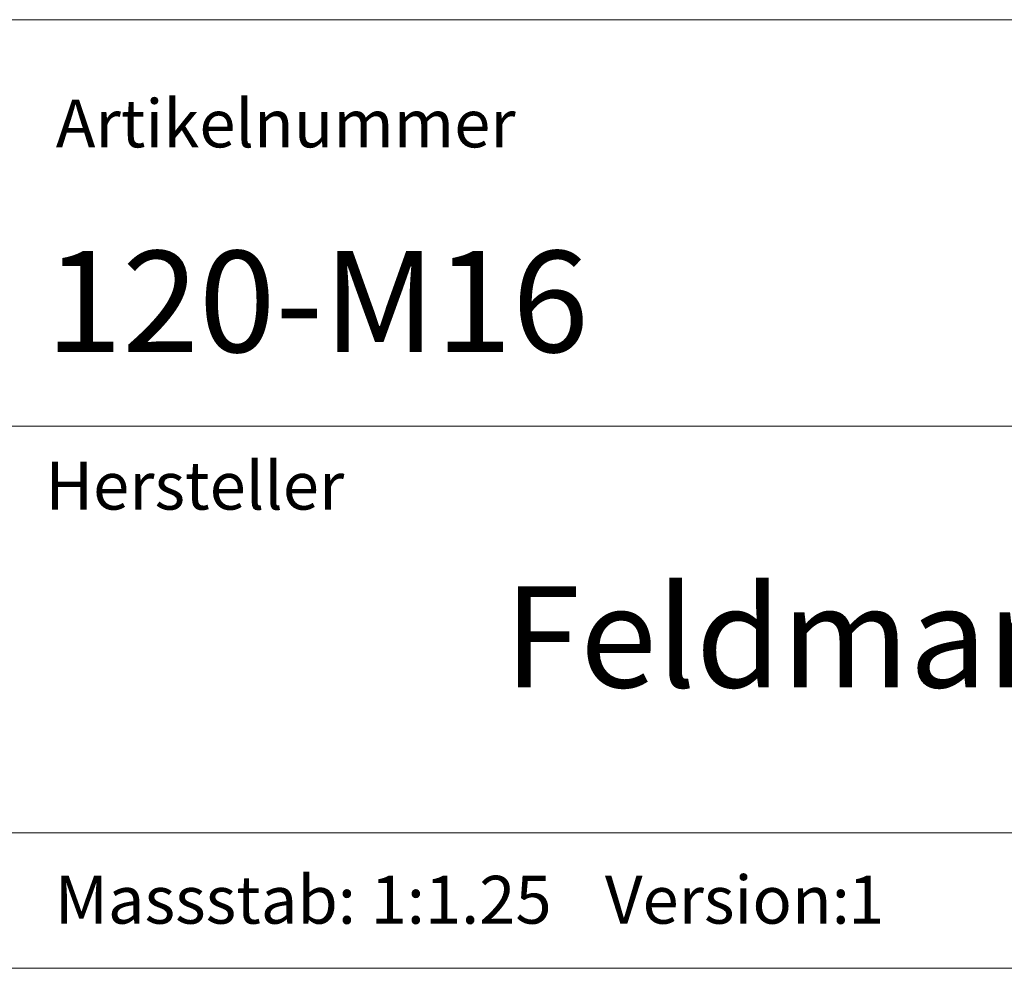
# Model space of a CAD drawing. Units: millimetres. Extents: x 6 to 365, y 6 to 256.
# Drawn here: x 256 to 294, y 6 to 43 of the extents above; entities that cross this region are included whole.
import ezdxf

# ---------------------------------------------------------------- set-up
doc = ezdxf.new("R2010")
doc.units = ezdxf.units.MM
doc.header["$LTSCALE"] = 1.25
doc.styles.add('SLDTEXTSTYLE0', font='TXT', dxfattribs={"width": 0.75})

msp = doc.modelspace()

# ---------------------------------------------------------------- linework, layer by layer
at = {"color": 7, "linetype": 'Continuous', "lineweight": 18}
for p, q in [((254.5, 43.438), (365, 43.438)), ((254.5, 27.5), (348.75, 27.5)), ((199.25, 11.562), (365, 11.562)), ((6.25, 6.25), (365, 6.25))]:
    msp.add_line(p, q, dxfattribs=at)

# ---------------------------------------------------------------- texts
at = {"color": 7, "linetype": 'Continuous', "lineweight": 0, "attachment_point": 1, "style": 'SLDTEXTSTYLE0'}
for s, insert, char_height in [('Artikelnummer', (257.19, 40.308), 1.875), ('120-M16', (256.788, 34.375), 3.9688), ('Hersteller', (256.788, 26.108), 1.875), ('Feldmann GmbH', (274.762, 21.228), 3.96875), ('Massstab: 1:1.25', (257.154, 9.875), 1.875), ('Version:', (278.726, 9.875), 1.875), ('1', (288.261, 9.875), 1.875)]:
    msp.add_mtext(s, dxfattribs=dict(at, insert=insert, char_height=char_height))

doc.saveas('drawing.dxf')
